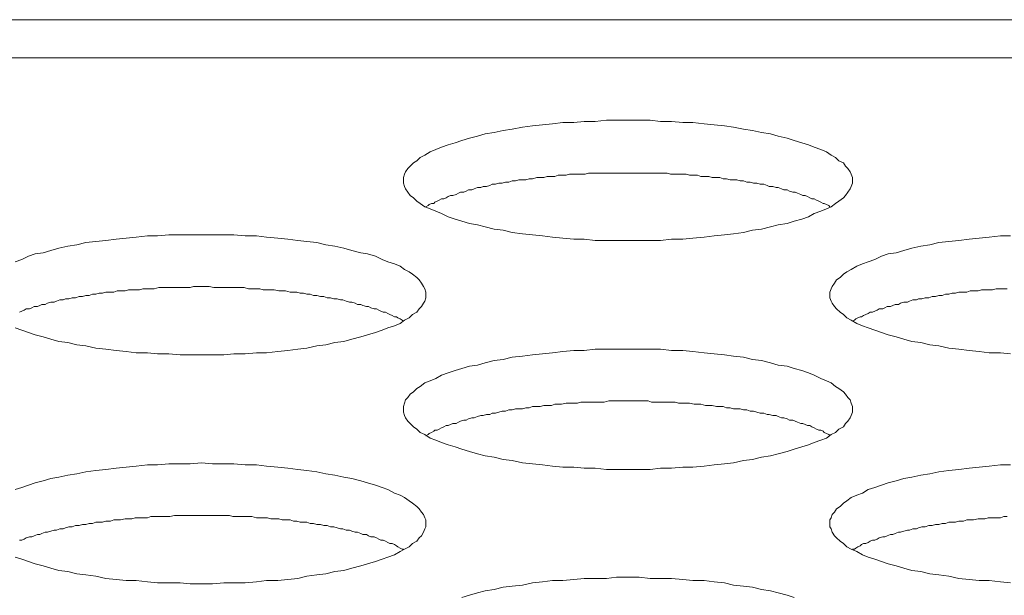
# Model space of a CAD drawing. Units: inches. Extents: x -164 to -4, y 4 to 124.
# Drawn here: x -137 to -136, y 90 to 90 of the extents above; entities that cross this region are included whole.
import ezdxf

# ---------------------------------------------------------------- set-up
doc = ezdxf.new("R2010")
doc.units = ezdxf.units.IN
doc.header["$MEASUREMENT"] = 0
doc.layers.add('00_COMPONENTS', color=7, linetype='Continuous', lineweight=0)

msp = doc.modelspace()

# ---------------------------------------------------------------- linework, layer by layer
at = {"layer": '00_COMPONENTS', "color": 7, "linetype": 'Continuous', "lineweight": 0, "ltscale": 0.004921}
for p, q in [((-137.19573, 90.16788), (-105.19937, 90.16788)), ((-137.08322, 90.15447), (-105.19937, 90.15447))]:
    msp.add_line(p, q, dxfattribs=at)
at = {"layer": '00_COMPONENTS', "color": 7, "linetype": 'Continuous', "lineweight": 0, "ltscale": 0.004921, "flags": 128}
for points in [[(-136.39037, 90.11134), (-136.39037, 90.11252), (-136.39076, 90.1137), (-136.39116, 90.11449), (-136.39195, 90.11567), (-136.39273, 90.11646), (-136.39352, 90.11764), (-136.39509, 90.11843), (-136.39628, 90.11961), (-136.39785, 90.1204), (-136.39943, 90.12158), (-136.40139, 90.12237), (-136.40376, 90.12315), (-136.40572, 90.12394), (-136.40809, 90.12473), (-136.41084, 90.12551), (-136.4132, 90.1263), (-136.41635, 90.12709), (-136.41911, 90.12788), (-136.42226, 90.12827), (-136.42541, 90.12906), (-136.42856, 90.12945), (-136.4321, 90.13024), (-136.43525, 90.13063), (-136.4388, 90.13103), (-136.44234, 90.13142), (-136.44628, 90.13181), (-136.44982, 90.13181), (-136.45376, 90.13221), (-136.45769, 90.13221), (-136.46124, 90.1326), (-136.46517, 90.1326), (-136.46911, 90.1326), (-136.47305, 90.1326), (-136.47659, 90.1326), (-136.48053, 90.13221), (-136.48446, 90.13221), (-136.48801, 90.13181), (-136.49194, 90.13181), (-136.49549, 90.13142), (-136.49903, 90.13103), (-136.50257, 90.13063), (-136.50612, 90.13024), (-136.50966, 90.12945), (-136.51281, 90.12906), (-136.51596, 90.12827), (-136.51911, 90.12788), (-136.52187, 90.12709), (-136.52462, 90.1263), (-136.52738, 90.12551), (-136.52974, 90.12473), (-136.5321, 90.12394), (-136.53446, 90.12315), (-136.53643, 90.12237), (-136.5384, 90.12158), (-136.54037, 90.1204), (-136.54194, 90.11961), (-136.54312, 90.11843), (-136.54431, 90.11764), (-136.54549, 90.11646), (-136.54627, 90.11567), (-136.54706, 90.11449), (-136.54746, 90.1137), (-136.54785, 90.11252), (-136.54785, 90.11134), (-136.54785, 90.11055), (-136.54746, 90.10937), (-136.54706, 90.10859), (-136.54627, 90.1074), (-136.54549, 90.10622), (-136.54431, 90.10544), (-136.54312, 90.10425), (-136.54194, 90.10347), (-136.54037, 90.10229), (-136.5384, 90.1015), (-136.53643, 90.10071), (-136.53446, 90.09992), (-136.5321, 90.09874), (-136.52974, 90.09796), (-136.52738, 90.09717), (-136.52462, 90.09638), (-136.52187, 90.09599), (-136.51911, 90.0952), (-136.51596, 90.09441), (-136.51281, 90.09402), (-136.50966, 90.09323), (-136.50612, 90.09284), (-136.50257, 90.09244), (-136.49903, 90.09205), (-136.49549, 90.09166), (-136.49194, 90.09126), (-136.48801, 90.09087), (-136.48446, 90.09087), (-136.48053, 90.09048), (-136.47659, 90.09048), (-136.47305, 90.09048), (-136.46911, 90.09048), (-136.46517, 90.09048), (-136.46124, 90.09048), (-136.45769, 90.09048), (-136.45376, 90.09087), (-136.44982, 90.09087), (-136.44628, 90.09126), (-136.44234, 90.09166), (-136.4388, 90.09205), (-136.43525, 90.09244), (-136.4321, 90.09284), (-136.42856, 90.09323), (-136.42541, 90.09402), (-136.42226, 90.09441), (-136.41911, 90.0952), (-136.41635, 90.09599), (-136.4132, 90.09638), (-136.41084, 90.09717), (-136.40809, 90.09796), (-136.40572, 90.09874), (-136.40376, 90.09992), (-136.40139, 90.10071), (-136.39943, 90.1015), (-136.39785, 90.10229), (-136.39628, 90.10347), (-136.39509, 90.10425), (-136.39352, 90.10544), (-136.39273, 90.10622), (-136.39195, 90.1074), (-136.39116, 90.10859), (-136.39076, 90.10937), (-136.39037, 90.11055), (-136.39037, 90.11134)], [(-136.39037, 90.03142), (-136.39037, 90.03221), (-136.39076, 90.03339), (-136.39116, 90.03457), (-136.39195, 90.03536), (-136.39273, 90.03654), (-136.39352, 90.03733), (-136.39509, 90.03851), (-136.39628, 90.03929), (-136.39785, 90.04048), (-136.39943, 90.04126), (-136.40139, 90.04205), (-136.40376, 90.04323), (-136.40572, 90.04402), (-136.40809, 90.04481), (-136.41084, 90.04559), (-136.4132, 90.04638), (-136.41635, 90.04678), (-136.41911, 90.04756), (-136.42226, 90.04835), (-136.42541, 90.04874), (-136.42856, 90.04953), (-136.4321, 90.04992), (-136.43525, 90.05032), (-136.4388, 90.05071), (-136.44234, 90.05111), (-136.44628, 90.0515), (-136.44982, 90.05189), (-136.45376, 90.05189), (-136.45769, 90.05229), (-136.46124, 90.05229), (-136.46517, 90.05229), (-136.46911, 90.05229), (-136.47305, 90.05229), (-136.47659, 90.05229), (-136.48053, 90.05229), (-136.48446, 90.05189), (-136.48801, 90.05189), (-136.49194, 90.0515), (-136.49549, 90.05111), (-136.49903, 90.05071), (-136.50257, 90.05032), (-136.50612, 90.04992), (-136.50966, 90.04953), (-136.51281, 90.04874), (-136.51596, 90.04835), (-136.51911, 90.04756), (-136.52187, 90.04678), (-136.52462, 90.04638), (-136.52738, 90.04559), (-136.52974, 90.04481), (-136.5321, 90.04402), (-136.53446, 90.04323), (-136.53643, 90.04205), (-136.5384, 90.04126), (-136.54037, 90.04048), (-136.54194, 90.03929), (-136.54312, 90.03851), (-136.54431, 90.03733), (-136.54549, 90.03654), (-136.54627, 90.03536), (-136.54706, 90.03457), (-136.54746, 90.03339), (-136.54785, 90.03221), (-136.54785, 90.03142), (-136.54785, 90.03024), (-136.54746, 90.02906), (-136.54706, 90.02827), (-136.54627, 90.02709), (-136.54549, 90.0263), (-136.54431, 90.02512), (-136.54312, 90.02433), (-136.54194, 90.02315), (-136.54037, 90.02237), (-136.5384, 90.02118), (-136.53643, 90.0204), (-136.53446, 90.01961), (-136.5321, 90.01882), (-136.52974, 90.01804), (-136.52738, 90.01725), (-136.52462, 90.01646), (-136.52187, 90.01567), (-136.51911, 90.01489), (-136.51596, 90.01449), (-136.51281, 90.0137), (-136.50966, 90.01331), (-136.50612, 90.01252), (-136.50257, 90.01213), (-136.49903, 90.01174), (-136.49549, 90.01134), (-136.49194, 90.01095), (-136.48801, 90.01095), (-136.48446, 90.01056), (-136.48053, 90.01056), (-136.47659, 90.01016), (-136.47305, 90.01016), (-136.46911, 90.01016), (-136.46517, 90.01016), (-136.46124, 90.01016), (-136.45769, 90.01056), (-136.45376, 90.01056), (-136.44982, 90.01095), (-136.44628, 90.01095), (-136.44234, 90.01134), (-136.4388, 90.01174), (-136.43525, 90.01213), (-136.4321, 90.01252), (-136.42856, 90.01331), (-136.42541, 90.0137), (-136.42226, 90.01449), (-136.41911, 90.01489), (-136.41635, 90.01567), (-136.4132, 90.01646), (-136.41084, 90.01725), (-136.40809, 90.01804), (-136.40572, 90.01882), (-136.40376, 90.01961), (-136.40139, 90.0204), (-136.39943, 90.02118), (-136.39785, 90.02237), (-136.39628, 90.02315), (-136.39509, 90.02433), (-136.39352, 90.02512), (-136.39273, 90.0263), (-136.39195, 90.02709), (-136.39116, 90.02827), (-136.39076, 90.02906), (-136.39037, 90.03024), (-136.39037, 90.03142)]]:
    msp.add_lwpolyline(points, close=True, dxfattribs=at)
for points in [[(-136.39824, 90.10229), (-136.39864, 90.10268), (-136.39943, 90.10307), (-136.40021, 90.10347), (-136.40061, 90.10347), (-136.40139, 90.10386), (-136.40218, 90.10425), (-136.40297, 90.10465), (-136.40376, 90.10504), (-136.40454, 90.10504), (-136.40533, 90.10544), (-136.40612, 90.10583), (-136.40691, 90.10622), (-136.40769, 90.10622), (-136.40848, 90.10662), (-136.40966, 90.10701), (-136.41045, 90.1074), (-136.41124, 90.1074), (-136.41242, 90.1078), (-136.4132, 90.10819), (-136.41439, 90.10819), (-136.41517, 90.10859), (-136.41635, 90.10898), (-136.41714, 90.10898), (-136.41832, 90.10937), (-136.4195, 90.10937), (-136.42029, 90.10977), (-136.42147, 90.11016), (-136.42265, 90.11016), (-136.42383, 90.11055), (-136.42502, 90.11055), (-136.4262, 90.11095), (-136.42738, 90.11095), (-136.42856, 90.11134), (-136.42974, 90.11134), (-136.43092, 90.11174), (-136.4321, 90.11174), (-136.43328, 90.11174), (-136.43446, 90.11213), (-136.43565, 90.11213), (-136.43683, 90.11252), (-136.43801, 90.11252), (-136.43958, 90.11252), (-136.44076, 90.11292), (-136.44194, 90.11292), (-136.44352, 90.11292), (-136.4447, 90.11331), (-136.44588, 90.11331), (-136.44746, 90.11331), (-136.44864, 90.1137), (-136.44982, 90.1137), (-136.45139, 90.1137), (-136.45257, 90.1137), (-136.45415, 90.1137), (-136.45533, 90.1141), (-136.45651, 90.1141), (-136.45809, 90.1141), (-136.45927, 90.1141), (-136.46084, 90.1141), (-136.46202, 90.1141), (-136.4636, 90.1141), (-136.46478, 90.1141), (-136.46635, 90.1141), (-136.46753, 90.1141), (-136.46911, 90.1141), (-136.47029, 90.1141), (-136.47187, 90.1141), (-136.47305, 90.1141), (-136.47462, 90.1141), (-136.4758, 90.1141), (-136.47738, 90.1141), (-136.47856, 90.1141), (-136.48013, 90.1141), (-136.48131, 90.1141), (-136.48289, 90.1141), (-136.48407, 90.1137), (-136.48564, 90.1137), (-136.48683, 90.1137), (-136.48801, 90.1137), (-136.48958, 90.1137), (-136.49076, 90.11331), (-136.49234, 90.11331), (-136.49352, 90.11331), (-136.4947, 90.11292), (-136.49588, 90.11292), (-136.49746, 90.11292), (-136.49864, 90.11252), (-136.49982, 90.11252), (-136.501, 90.11252), (-136.50257, 90.11213), (-136.50376, 90.11213), (-136.50494, 90.11174), (-136.50612, 90.11174), (-136.5073, 90.11174), (-136.50848, 90.11134), (-136.50966, 90.11134), (-136.51084, 90.11095), (-136.51202, 90.11095), (-136.5132, 90.11055), (-136.51438, 90.11055), (-136.51557, 90.11016), (-136.51675, 90.11016), (-136.51753, 90.10977), (-136.51872, 90.10937), (-136.5199, 90.10937), (-136.52068, 90.10898), (-136.52187, 90.10898), (-136.52305, 90.10859), (-136.52383, 90.10819), (-136.52501, 90.10819), (-136.5258, 90.1078), (-136.52659, 90.1074), (-136.52777, 90.1074), (-136.52856, 90.10701), (-136.52935, 90.10662), (-136.53053, 90.10622), (-136.53131, 90.10622), (-136.5321, 90.10583), (-136.53289, 90.10544), (-136.53368, 90.10504), (-136.53446, 90.10504), (-136.53525, 90.10465), (-136.53604, 90.10425), (-136.53683, 90.10386), (-136.53722, 90.10347), (-136.53801, 90.10347), (-136.53879, 90.10307), (-136.53919, 90.10268), (-136.53998, 90.10229)], [(-136.68407, 90.05977), (-136.68171, 90.05898), (-136.67934, 90.05819), (-136.67698, 90.05741), (-136.67423, 90.05662), (-136.67147, 90.05583), (-136.66871, 90.05504), (-136.66556, 90.05465), (-136.66241, 90.05386), (-136.65927, 90.05347), (-136.65572, 90.05268), (-136.65218, 90.05229), (-136.64864, 90.05189), (-136.64509, 90.0515), (-136.64155, 90.05111), (-136.63761, 90.05111), (-136.63407, 90.05071), (-136.63013, 90.05071), (-136.62619, 90.05032), (-136.62265, 90.05032), (-136.61871, 90.05032), (-136.61478, 90.05032), (-136.61084, 90.05032), (-136.6073, 90.05071), (-136.60336, 90.05071), (-136.59942, 90.05111), (-136.59588, 90.05111), (-136.59194, 90.0515), (-136.5884, 90.05189), (-136.58486, 90.05229), (-136.58171, 90.05268), (-136.57816, 90.05347), (-136.57501, 90.05386), (-136.57186, 90.05465), (-136.56872, 90.05504), (-136.56596, 90.05583), (-136.56281, 90.05662), (-136.56045, 90.05741), (-136.55769, 90.05819), (-136.55533, 90.05898), (-136.55336, 90.05977), (-136.551, 90.06055), (-136.54903, 90.06134), (-136.54746, 90.06252), (-136.54588, 90.06331), (-136.5447, 90.06449), (-136.54312, 90.06528), (-136.54234, 90.06646), (-136.54155, 90.06725), (-136.54076, 90.06843), (-136.54037, 90.06922), (-136.53998, 90.0704), (-136.53998, 90.07158), (-136.53998, 90.07158), (-136.53998, 90.07237), (-136.54037, 90.07355), (-136.54076, 90.07433), (-136.54155, 90.07552), (-136.54234, 90.0767), (-136.54312, 90.07748), (-136.5447, 90.07866), (-136.54588, 90.07945), (-136.54746, 90.08024), (-136.54903, 90.08142), (-136.551, 90.08221), (-136.55336, 90.083), (-136.55533, 90.08378), (-136.55769, 90.08496), (-136.56045, 90.08575), (-136.56281, 90.08614), (-136.56596, 90.08693), (-136.56872, 90.08772), (-136.57186, 90.08851), (-136.57501, 90.0889), (-136.57816, 90.08969), (-136.58171, 90.09008), (-136.58486, 90.09048), (-136.5884, 90.09087), (-136.59194, 90.09126), (-136.59588, 90.09166), (-136.59942, 90.09205), (-136.60336, 90.09205), (-136.6073, 90.09244), (-136.61084, 90.09244), (-136.61478, 90.09244), (-136.61871, 90.09244), (-136.62265, 90.09244), (-136.62619, 90.09244), (-136.63013, 90.09244), (-136.63407, 90.09205), (-136.63761, 90.09205), (-136.64155, 90.09166), (-136.64509, 90.09126), (-136.64864, 90.09087), (-136.65218, 90.09048), (-136.65572, 90.09008), (-136.65927, 90.08969), (-136.66241, 90.0889), (-136.66556, 90.08851), (-136.66871, 90.08772), (-136.67147, 90.08693), (-136.67423, 90.08614), (-136.67698, 90.08575), (-136.67934, 90.08496), (-136.68171, 90.08378), (-136.68407, 90.083)], [(-136.33486, 90.09205), (-136.3384, 90.09205), (-136.34234, 90.09166), (-136.34588, 90.09126), (-136.34943, 90.09087), (-136.35297, 90.09048), (-136.35651, 90.09008), (-136.36006, 90.08969), (-136.36321, 90.0889), (-136.36635, 90.08851), (-136.3695, 90.08772), (-136.37226, 90.08693), (-136.37502, 90.08614), (-136.37777, 90.08575), (-136.38013, 90.08496), (-136.3825, 90.08378), (-136.38486, 90.083), (-136.38683, 90.08221), (-136.3888, 90.08142), (-136.39076, 90.08024), (-136.39234, 90.07945), (-136.39352, 90.07866), (-136.3947, 90.07748), (-136.39588, 90.0767), (-136.39667, 90.07552), (-136.39746, 90.07433), (-136.39785, 90.07355), (-136.39824, 90.07237), (-136.39824, 90.07158), (-136.39824, 90.0704), (-136.39785, 90.06922), (-136.39746, 90.06843), (-136.39667, 90.06725), (-136.39588, 90.06646), (-136.3947, 90.06528), (-136.39352, 90.06449), (-136.39234, 90.06331), (-136.39076, 90.06252), (-136.3888, 90.06134), (-136.38683, 90.06055), (-136.38486, 90.05977), (-136.3825, 90.05898), (-136.38013, 90.05819), (-136.37777, 90.05741), (-136.37502, 90.05662), (-136.37226, 90.05583), (-136.3695, 90.05504), (-136.36635, 90.05465), (-136.36321, 90.05386), (-136.36006, 90.05347), (-136.35651, 90.05268), (-136.35297, 90.05229), (-136.34943, 90.05189), (-136.34588, 90.0515), (-136.34234, 90.05111), (-136.3384, 90.05111), (-136.33486, 90.05071)], [(-136.54785, 90.06213), (-136.54824, 90.06252), (-136.54903, 90.06292), (-136.54982, 90.06331), (-136.55021, 90.0637), (-136.551, 90.0637), (-136.55179, 90.0641), (-136.55257, 90.06449), (-136.55336, 90.06489), (-136.55415, 90.06528), (-136.55494, 90.06528), (-136.55572, 90.06567), (-136.55651, 90.06607), (-136.5573, 90.06646), (-136.55809, 90.06646), (-136.55927, 90.06685), (-136.56005, 90.06725), (-136.56084, 90.06725), (-136.56202, 90.06764), (-136.56281, 90.06803), (-136.56399, 90.06803), (-136.56478, 90.06843), (-136.56596, 90.06882), (-136.56675, 90.06882), (-136.56793, 90.06922), (-136.56911, 90.06961), (-136.5699, 90.06961), (-136.57108, 90.07), (-136.57226, 90.07), (-136.57344, 90.0704), (-136.57462, 90.0704), (-136.5758, 90.07079), (-136.57698, 90.07079), (-136.57816, 90.07118), (-136.57934, 90.07118), (-136.58053, 90.07158), (-136.58171, 90.07158), (-136.58289, 90.07197), (-136.58407, 90.07197), (-136.58525, 90.07237), (-136.58643, 90.07237), (-136.58761, 90.07237), (-136.58919, 90.07276), (-136.59037, 90.07276), (-136.59155, 90.07276), (-136.59312, 90.07315), (-136.59431, 90.07315), (-136.59549, 90.07315), (-136.59706, 90.07315), (-136.59824, 90.07355), (-136.59942, 90.07355), (-136.601, 90.07355), (-136.60218, 90.07355), (-136.60375, 90.07394), (-136.60494, 90.07394), (-136.60612, 90.07394), (-136.60769, 90.07394), (-136.60887, 90.07394), (-136.61045, 90.07394), (-136.61163, 90.07394), (-136.6132, 90.07394), (-136.61438, 90.07394), (-136.61596, 90.07433), (-136.61714, 90.07433), (-136.61871, 90.07433), (-136.6199, 90.07433), (-136.62147, 90.07433), (-136.62265, 90.07394), (-136.62423, 90.07394), (-136.62541, 90.07394), (-136.62698, 90.07394), (-136.62816, 90.07394), (-136.62974, 90.07394), (-136.63092, 90.07394), (-136.63249, 90.07394), (-136.63367, 90.07394), (-136.63525, 90.07355), (-136.63643, 90.07355), (-136.63761, 90.07355), (-136.63919, 90.07355), (-136.64037, 90.07315), (-136.64194, 90.07315), (-136.64312, 90.07315), (-136.6443, 90.07315), (-136.64549, 90.07276), (-136.64706, 90.07276), (-136.64824, 90.07276), (-136.64942, 90.07237), (-136.6506, 90.07237), (-136.65218, 90.07237), (-136.65336, 90.07197), (-136.65454, 90.07197), (-136.65572, 90.07158), (-136.6569, 90.07158), (-136.65808, 90.07118), (-136.65927, 90.07118), (-136.66045, 90.07079), (-136.66163, 90.07079), (-136.66281, 90.0704), (-136.66399, 90.0704), (-136.66517, 90.07), (-136.66635, 90.07), (-136.66714, 90.06961), (-136.66832, 90.06961), (-136.6695, 90.06922), (-136.67029, 90.06882), (-136.67147, 90.06882), (-136.67265, 90.06843), (-136.67344, 90.06803), (-136.67462, 90.06803), (-136.67541, 90.06764), (-136.67619, 90.06725), (-136.67738, 90.06725), (-136.67816, 90.06685), (-136.67895, 90.06646), (-136.68013, 90.06646), (-136.68092, 90.06607), (-136.68171, 90.06567), (-136.68249, 90.06528)], [(-136.33604, 90.07355), (-136.33722, 90.07355), (-136.3384, 90.07355), (-136.33998, 90.07355), (-136.34116, 90.07315), (-136.34273, 90.07315), (-136.34391, 90.07315), (-136.3451, 90.07315), (-136.34628, 90.07276), (-136.34785, 90.07276), (-136.34903, 90.07276), (-136.35021, 90.07237), (-136.35139, 90.07237), (-136.35297, 90.07237), (-136.35415, 90.07197), (-136.35533, 90.07197), (-136.35651, 90.07158), (-136.35769, 90.07158), (-136.35887, 90.07118), (-136.36006, 90.07118), (-136.36124, 90.07079), (-136.36242, 90.07079), (-136.3636, 90.0704), (-136.36478, 90.0704), (-136.36596, 90.07), (-136.36714, 90.07), (-136.36793, 90.06961), (-136.36911, 90.06961), (-136.37029, 90.06922), (-136.37108, 90.06882), (-136.37226, 90.06882), (-136.37344, 90.06843), (-136.37423, 90.06803), (-136.37541, 90.06803), (-136.3762, 90.06764), (-136.37698, 90.06725), (-136.37817, 90.06725), (-136.37895, 90.06685), (-136.37974, 90.06646), (-136.38092, 90.06646), (-136.38171, 90.06607), (-136.3825, 90.06567), (-136.38328, 90.06528), (-136.38407, 90.06528), (-136.38486, 90.06489), (-136.38565, 90.06449), (-136.38643, 90.0641), (-136.38722, 90.0637), (-136.38761, 90.0637), (-136.3884, 90.06331), (-136.38919, 90.06292), (-136.38958, 90.06252), (-136.39037, 90.06213)], [(-136.39824, 90.02197), (-136.39864, 90.02237), (-136.39943, 90.02276), (-136.40021, 90.02315), (-136.40061, 90.02355), (-136.40139, 90.02394), (-136.40218, 90.02394), (-136.40297, 90.02433), (-136.40376, 90.02473), (-136.40454, 90.02512), (-136.40533, 90.02552), (-136.40612, 90.02552), (-136.40691, 90.02591), (-136.40769, 90.0263), (-136.40848, 90.0263), (-136.40966, 90.0267), (-136.41045, 90.02709), (-136.41124, 90.02748), (-136.41242, 90.02748), (-136.4132, 90.02788), (-136.41439, 90.02827), (-136.41517, 90.02827), (-136.41635, 90.02867), (-136.41714, 90.02906), (-136.41832, 90.02906), (-136.4195, 90.02945), (-136.42029, 90.02945), (-136.42147, 90.02985), (-136.42265, 90.02985), (-136.42383, 90.03024), (-136.42502, 90.03063), (-136.4262, 90.03063), (-136.42738, 90.03103), (-136.42856, 90.03103), (-136.42974, 90.03142), (-136.43092, 90.03142), (-136.4321, 90.03142), (-136.43328, 90.03181), (-136.43446, 90.03181), (-136.43565, 90.03221), (-136.43683, 90.03221), (-136.43801, 90.03221), (-136.43958, 90.0326), (-136.44076, 90.0326), (-136.44194, 90.0326), (-136.44352, 90.033), (-136.4447, 90.033), (-136.44588, 90.033), (-136.44746, 90.03339), (-136.44864, 90.03339), (-136.44982, 90.03339), (-136.45139, 90.03339), (-136.45257, 90.03378), (-136.45415, 90.03378), (-136.45533, 90.03378), (-136.45651, 90.03378), (-136.45809, 90.03378), (-136.45927, 90.03378), (-136.46084, 90.03378), (-136.46202, 90.03418), (-136.4636, 90.03418), (-136.46478, 90.03418), (-136.46635, 90.03418), (-136.46753, 90.03418), (-136.46911, 90.03418), (-136.47029, 90.03418), (-136.47187, 90.03418), (-136.47305, 90.03418), (-136.47462, 90.03418), (-136.4758, 90.03418), (-136.47738, 90.03378), (-136.47856, 90.03378), (-136.48013, 90.03378), (-136.48131, 90.03378), (-136.48289, 90.03378), (-136.48407, 90.03378), (-136.48564, 90.03378), (-136.48683, 90.03339), (-136.48801, 90.03339), (-136.48958, 90.03339), (-136.49076, 90.03339), (-136.49234, 90.033), (-136.49352, 90.033), (-136.4947, 90.033), (-136.49588, 90.0326), (-136.49746, 90.0326), (-136.49864, 90.0326), (-136.49982, 90.03221), (-136.501, 90.03221), (-136.50257, 90.03221), (-136.50376, 90.03181), (-136.50494, 90.03181), (-136.50612, 90.03142), (-136.5073, 90.03142), (-136.50848, 90.03142), (-136.50966, 90.03103), (-136.51084, 90.03103), (-136.51202, 90.03063), (-136.5132, 90.03063), (-136.51438, 90.03024), (-136.51557, 90.02985), (-136.51675, 90.02985), (-136.51753, 90.02945), (-136.51872, 90.02945), (-136.5199, 90.02906), (-136.52068, 90.02906), (-136.52187, 90.02867), (-136.52305, 90.02827), (-136.52383, 90.02827), (-136.52501, 90.02788), (-136.5258, 90.02748), (-136.52659, 90.02748), (-136.52777, 90.02709), (-136.52856, 90.0267), (-136.52935, 90.0263), (-136.53053, 90.0263), (-136.53131, 90.02591), (-136.5321, 90.02552), (-136.53289, 90.02552), (-136.53368, 90.02512), (-136.53446, 90.02473), (-136.53525, 90.02433), (-136.53604, 90.02394), (-136.53683, 90.02394), (-136.53722, 90.02355), (-136.53801, 90.02315), (-136.53879, 90.02276), (-136.53919, 90.02237), (-136.53998, 90.02197)], [(-136.68407, 89.97945), (-136.68171, 89.97867), (-136.67934, 89.97788), (-136.67698, 89.97709), (-136.67423, 89.9763), (-136.67147, 89.97552), (-136.66871, 89.97473), (-136.66556, 89.97434), (-136.66241, 89.97355), (-136.65927, 89.97315), (-136.65572, 89.97276), (-136.65218, 89.97197), (-136.64864, 89.97158), (-136.64509, 89.97119), (-136.64155, 89.97119), (-136.63761, 89.97079), (-136.63407, 89.9704), (-136.63013, 89.9704), (-136.62619, 89.9704), (-136.62265, 89.97), (-136.61871, 89.97), (-136.61478, 89.97), (-136.61084, 89.9704), (-136.6073, 89.9704), (-136.60336, 89.9704), (-136.59942, 89.97079), (-136.59588, 89.97119), (-136.59194, 89.97119), (-136.5884, 89.97158), (-136.58486, 89.97197), (-136.58171, 89.97276), (-136.57816, 89.97315), (-136.57501, 89.97355), (-136.57186, 89.97434), (-136.56872, 89.97473), (-136.56596, 89.97552), (-136.56281, 89.9763), (-136.56045, 89.97709), (-136.55769, 89.97788), (-136.55533, 89.97867), (-136.55336, 89.97945), (-136.551, 89.98024), (-136.54903, 89.98142), (-136.54746, 89.98221), (-136.54588, 89.983), (-136.5447, 89.98418), (-136.54312, 89.98496), (-136.54234, 89.98615), (-136.54155, 89.98693), (-136.54076, 89.98811), (-136.54037, 89.9893), (-136.53998, 89.99008), (-136.53998, 89.99126), (-136.53998, 89.99126), (-136.53998, 89.99245), (-136.54037, 89.99323), (-136.54076, 89.99441), (-136.54155, 89.9952), (-136.54234, 89.99638), (-136.54312, 89.99717), (-136.5447, 89.99835), (-136.54588, 89.99914), (-136.54746, 90.00032), (-136.54903, 90.00111), (-136.551, 90.00189), (-136.55336, 90.00307), (-136.55533, 90.00386), (-136.55769, 90.00465), (-136.56045, 90.00544), (-136.56281, 90.00622), (-136.56596, 90.00701), (-136.56872, 90.00741), (-136.57186, 90.00819), (-136.57501, 90.00859), (-136.57816, 90.00937), (-136.58171, 90.00977), (-136.58486, 90.01016), (-136.5884, 90.01056), (-136.59194, 90.01095), (-136.59588, 90.01134), (-136.59942, 90.01174), (-136.60336, 90.01174), (-136.6073, 90.01213), (-136.61084, 90.01213), (-136.61478, 90.01213), (-136.61871, 90.01252), (-136.62265, 90.01213), (-136.62619, 90.01213), (-136.63013, 90.01213), (-136.63407, 90.01174), (-136.63761, 90.01174), (-136.64155, 90.01134), (-136.64509, 90.01095), (-136.64864, 90.01056), (-136.65218, 90.01016), (-136.65572, 90.00977), (-136.65927, 90.00937), (-136.66241, 90.00859), (-136.66556, 90.00819), (-136.66871, 90.00741), (-136.67147, 90.00701), (-136.67423, 90.00622), (-136.67698, 90.00544), (-136.67934, 90.00465), (-136.68171, 90.00386), (-136.68407, 90.00307)], [(-136.33486, 90.01174), (-136.3384, 90.01174), (-136.34234, 90.01134), (-136.34588, 90.01095), (-136.34943, 90.01056), (-136.35297, 90.01016), (-136.35651, 90.00977), (-136.36006, 90.00937), (-136.36321, 90.00859), (-136.36635, 90.00819), (-136.3695, 90.00741), (-136.37226, 90.00701), (-136.37502, 90.00622), (-136.37777, 90.00544), (-136.38013, 90.00465), (-136.3825, 90.00386), (-136.38486, 90.00307), (-136.38683, 90.00189), (-136.3888, 90.00111), (-136.39076, 90.00032), (-136.39234, 89.99914), (-136.39352, 89.99835), (-136.3947, 89.99717), (-136.39588, 89.99638), (-136.39667, 89.9952), (-136.39746, 89.99441), (-136.39785, 89.99323), (-136.39824, 89.99245), (-136.39824, 89.99126), (-136.39824, 89.99008), (-136.39785, 89.9893), (-136.39746, 89.98811), (-136.39667, 89.98693), (-136.39588, 89.98615), (-136.3947, 89.98496), (-136.39352, 89.98418), (-136.39234, 89.983), (-136.39076, 89.98221), (-136.3888, 89.98142), (-136.38683, 89.98024), (-136.38486, 89.97945), (-136.3825, 89.97867), (-136.38013, 89.97788), (-136.37777, 89.97709), (-136.37502, 89.9763), (-136.37226, 89.97552), (-136.3695, 89.97473), (-136.36635, 89.97434), (-136.36321, 89.97355), (-136.36006, 89.97315), (-136.35651, 89.97276), (-136.35297, 89.97197), (-136.34943, 89.97158), (-136.34588, 89.97119), (-136.34234, 89.97119), (-136.3384, 89.97079), (-136.33486, 89.9704)], [(-136.54785, 89.98221), (-136.54824, 89.98221), (-136.54903, 89.9826), (-136.54982, 89.983), (-136.55021, 89.98339), (-136.551, 89.98378), (-136.55179, 89.98418), (-136.55257, 89.98418), (-136.55336, 89.98457), (-136.55415, 89.98496), (-136.55494, 89.98536), (-136.55572, 89.98536), (-136.55651, 89.98575), (-136.5573, 89.98615), (-136.55809, 89.98654), (-136.55927, 89.98654), (-136.56005, 89.98693), (-136.56084, 89.98733), (-136.56202, 89.98733), (-136.56281, 89.98772), (-136.56399, 89.98811), (-136.56478, 89.98811), (-136.56596, 89.98851), (-136.56675, 89.9889), (-136.56793, 89.9889), (-136.56911, 89.9893), (-136.5699, 89.9893), (-136.57108, 89.98969), (-136.57226, 89.99008), (-136.57344, 89.99008), (-136.57462, 89.99048), (-136.5758, 89.99048), (-136.57698, 89.99087), (-136.57816, 89.99087), (-136.57934, 89.99126), (-136.58053, 89.99126), (-136.58171, 89.99166), (-136.58289, 89.99166), (-136.58407, 89.99166), (-136.58525, 89.99205), (-136.58643, 89.99205), (-136.58761, 89.99245), (-136.58919, 89.99245), (-136.59037, 89.99245), (-136.59155, 89.99284), (-136.59312, 89.99284), (-136.59431, 89.99284), (-136.59549, 89.99323), (-136.59706, 89.99323), (-136.59824, 89.99323), (-136.59942, 89.99323), (-136.601, 89.99363), (-136.60218, 89.99363), (-136.60375, 89.99363), (-136.60494, 89.99363), (-136.60612, 89.99363), (-136.60769, 89.99363), (-136.60887, 89.99402), (-136.61045, 89.99402), (-136.61163, 89.99402), (-136.6132, 89.99402), (-136.61438, 89.99402), (-136.61596, 89.99402), (-136.61714, 89.99402), (-136.61871, 89.99402), (-136.6199, 89.99402), (-136.62147, 89.99402), (-136.62265, 89.99402), (-136.62423, 89.99402), (-136.62541, 89.99402), (-136.62698, 89.99402), (-136.62816, 89.99402), (-136.62974, 89.99363), (-136.63092, 89.99363), (-136.63249, 89.99363), (-136.63367, 89.99363), (-136.63525, 89.99363), (-136.63643, 89.99363), (-136.63761, 89.99323), (-136.63919, 89.99323), (-136.64037, 89.99323), (-136.64194, 89.99323), (-136.64312, 89.99284), (-136.6443, 89.99284), (-136.64549, 89.99284), (-136.64706, 89.99245), (-136.64824, 89.99245), (-136.64942, 89.99245), (-136.6506, 89.99205), (-136.65218, 89.99205), (-136.65336, 89.99166), (-136.65454, 89.99166), (-136.65572, 89.99166), (-136.6569, 89.99126), (-136.65808, 89.99126), (-136.65927, 89.99087), (-136.66045, 89.99087), (-136.66163, 89.99048), (-136.66281, 89.99048), (-136.66399, 89.99008), (-136.66517, 89.99008), (-136.66635, 89.98969), (-136.66714, 89.9893), (-136.66832, 89.9893), (-136.6695, 89.9889), (-136.67029, 89.9889), (-136.67147, 89.98851), (-136.67265, 89.98811), (-136.67344, 89.98811), (-136.67462, 89.98772), (-136.67541, 89.98733), (-136.67619, 89.98733), (-136.67738, 89.98693), (-136.67816, 89.98654), (-136.67895, 89.98654), (-136.68013, 89.98615), (-136.68092, 89.98575), (-136.68171, 89.98536), (-136.68249, 89.98536)], [(-136.33604, 89.99363), (-136.33722, 89.99363), (-136.3384, 89.99323), (-136.33998, 89.99323), (-136.34116, 89.99323), (-136.34273, 89.99323), (-136.34391, 89.99284), (-136.3451, 89.99284), (-136.34628, 89.99284), (-136.34785, 89.99245), (-136.34903, 89.99245), (-136.35021, 89.99245), (-136.35139, 89.99205), (-136.35297, 89.99205), (-136.35415, 89.99166), (-136.35533, 89.99166), (-136.35651, 89.99166), (-136.35769, 89.99126), (-136.35887, 89.99126), (-136.36006, 89.99087), (-136.36124, 89.99087), (-136.36242, 89.99048), (-136.3636, 89.99048), (-136.36478, 89.99008), (-136.36596, 89.99008), (-136.36714, 89.98969), (-136.36793, 89.9893), (-136.36911, 89.9893), (-136.37029, 89.9889), (-136.37108, 89.9889), (-136.37226, 89.98851), (-136.37344, 89.98811), (-136.37423, 89.98811), (-136.37541, 89.98772), (-136.3762, 89.98733), (-136.37698, 89.98733), (-136.37817, 89.98693), (-136.37895, 89.98654), (-136.37974, 89.98654), (-136.38092, 89.98615), (-136.38171, 89.98575), (-136.3825, 89.98536), (-136.38328, 89.98536), (-136.38407, 89.98496), (-136.38486, 89.98457), (-136.38565, 89.98418), (-136.38643, 89.98418), (-136.38722, 89.98378), (-136.38761, 89.98339), (-136.3884, 89.983), (-136.38919, 89.9826), (-136.38958, 89.98221), (-136.39037, 89.98221)], [(-136.41084, 89.96528), (-136.4132, 89.96607), (-136.41635, 89.96685), (-136.41911, 89.96764), (-136.42226, 89.96804), (-136.42541, 89.96882), (-136.42856, 89.96922), (-136.4321, 89.96961), (-136.43525, 89.9704), (-136.4388, 89.97079), (-136.44234, 89.97119), (-136.44628, 89.97119), (-136.44982, 89.97158), (-136.45376, 89.97197), (-136.45769, 89.97197), (-136.46124, 89.97197), (-136.46517, 89.97237), (-136.46911, 89.97237), (-136.47305, 89.97237), (-136.47659, 89.97197), (-136.48053, 89.97197), (-136.48446, 89.97197), (-136.48801, 89.97158), (-136.49194, 89.97119), (-136.49549, 89.97119), (-136.49903, 89.97079), (-136.50257, 89.9704), (-136.50612, 89.96961), (-136.50966, 89.96922), (-136.51281, 89.96882), (-136.51596, 89.96804), (-136.51911, 89.96764), (-136.52187, 89.96685), (-136.52462, 89.96607), (-136.52738, 89.96528)]]:
    msp.add_lwpolyline(points, dxfattribs=at)

doc.saveas('drawing.dxf')
